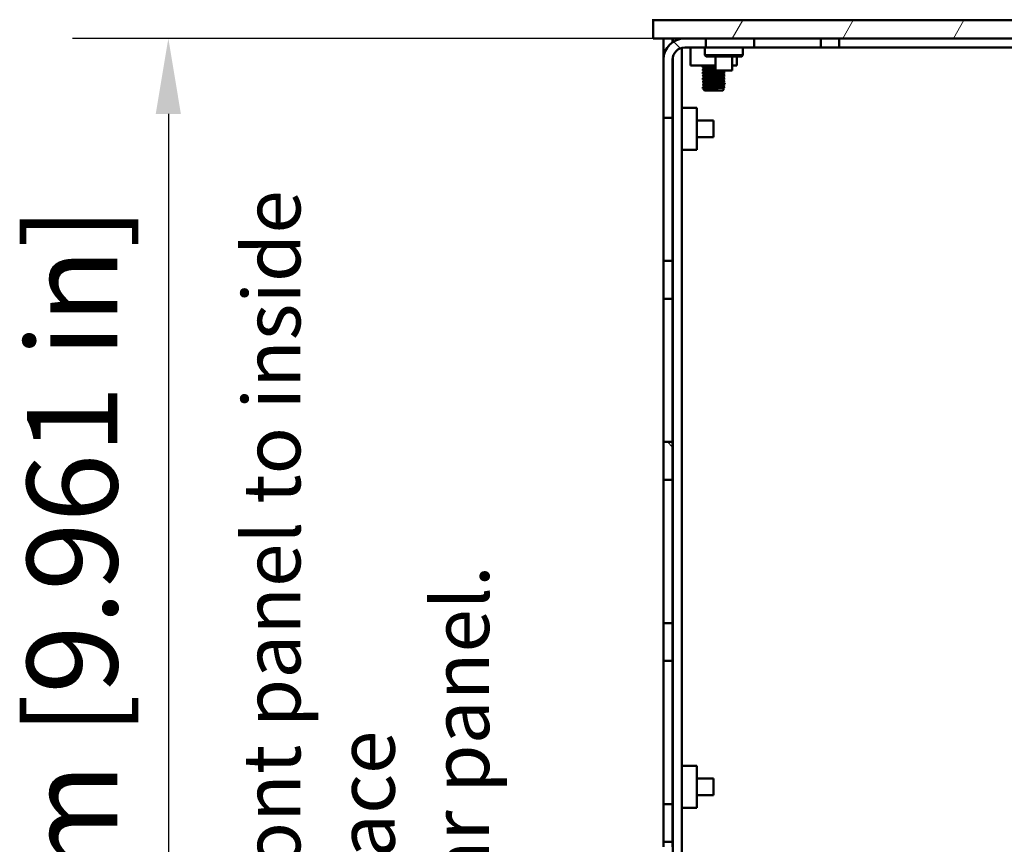
# Model space of a CAD drawing. Units: millimetres. Extents: x 0 to 2100, y 0 to 1485.
# Drawn here: x 1044 to 1207, y 1117 to 1254 of the extents above; entities that cross this region are included whole.
import ezdxf

# ---------------------------------------------------------------- set-up
doc = ezdxf.new("R2010")
doc.units = ezdxf.units.MM
doc.header["$LTSCALE"] = 5
for name, color, linetype, lineweight in [('Dimension (ISO)', 7, 'Continuous', 25), ('Hatch (ISO)', 7, 'Continuous', 18), ('Symbol (ISO)', 7, 'Continuous', 25), ('Visible (ISO)', 7, 'Continuous', 50)]:
    doc.layers.add(name, color=color, linetype=linetype, lineweight=lineweight)
doc.styles.add('Note Text (ISO)', font='tahoma.ttf')
doc.dimstyles.new('Default (ISO)-12', dxfattribs={"dimscale": 5, "dimtxt": 3, "dimasz": 2.5, "dimexe": 3.175, "dimexo": 0, "dimgap": 0.762, "dimtad": 1, "dimrnd": 1e-08, "dimzin": 0, "dimdsep": 46, "dimtxsty": 'Note Text (ISO)', "dimcen": 0.09, "dimdle": 10, "dimclrd": 256, "dimclre": 256, "dimclrt": 256, "dimazin": 0, "dimtfac": 1.1684, "dimtmove": 0, "dimatfit": 3, "dimfxl": 1, "dimtolj": 1, "dimtzin": 0, "dimlwd": -1, "dimlwe": -1, "dimarcsym": 0})

# ---------------------------------------------------------------- blocks, each defined once
blk = doc.blocks.new('*D20')
at = {"layer": 'Defpoints', "color": 0, "transparency": 16777216}
for p in [(1148.84, 1250.54), (1068.46, 997.54), (1154.06, 997.54)]:
    blk.add_point(p, dxfattribs=at)
at = {"layer": 'Dimension (ISO)', "transparency": 16777216}
for p, q in [((1148.84, 1250.54), (1052.58, 1250.54)), ((1068.46, 1238.04), (1068.46, 1010.04)), ((1154.06, 997.54), (1052.58, 997.54))]:
    blk.add_line(p, q, dxfattribs=at)
for points in [[(1066.37, 1238.04), (1070.54, 1238.04), (1068.46, 1250.54)], [(1066.37, 1010.04), (1070.54, 1010.04), (1068.46, 997.54)]]:
    blk.add_solid(points, dxfattribs=at)
at = {"layer": 'Dimension (ISO)', "transparency": 16777216, "insert": (1045.02, 1025.5), "char_height": 15, "attachment_point": 1, "rotation": 90, "style": 'Note Text (ISO)'}
blk.add_mtext('\\A1;253.00 mm [9.961 in]', dxfattribs=at)

msp = doc.modelspace()

# ---------------------------------------------------------------- hatches: boundary and pattern name
at = {"layer": 'Hatch (ISO)'}
h = msp.add_hatch(dxfattribs=at)
h.set_pattern_fill('ANSI31', color=256, scale=127, angle=14.99998, style=0)
h.set_pattern_definition([(60, (0, 0), (-13.74815, 7.9375), [])])
h.paths.add_polyline_path([(1148.836, 1253.545), (1148.836, 1250.545), (1154.061, 1250.545), (1157.561, 1250.545), (1361.561, 1250.545), (1365.061, 1250.545), (1370.286, 1250.545), (1370.286, 1253.545)])
h = msp.add_hatch(dxfattribs=at)
h.set_pattern_fill('ANSI31', color=256, scale=127, angle=90.00021, style=0)
h.set_pattern_definition([(135.0002, (0, 0), (-11.22528, -11.22536), [])])
edge = h.paths.add_edge_path()
edge.add_line((1152.061, 1003.681), (1150.561, 1003.681))
edge.add_line((1150.561, 1003.681), (1150.561, 987.05))
edge.add_ellipse((1152.066, 987.05), major_axis=(0, -1.505), ratio=1, start_angle=270, end_angle=450)
edge.add_line((1153.571, 987.05), (1153.571, 995.545))
edge.add_ellipse((1155.571, 995.545), major_axis=(0, 2), ratio=1, start_angle=49.11278, end_angle=90, ccw=False)
edge.add_ellipse((1155.571, 995.545), major_axis=(1.309, 1.512), ratio=1, start_angle=40.88722, end_angle=90, ccw=False)
edge.add_line((1155.571, 997.545), (1159.075, 997.545))
edge.add_line((1159.075, 997.545), (1159.075, 999.045))
edge.add_line((1159.075, 999.045), (1155.571, 999.045))
edge.add_ellipse((1155.571, 995.545), major_axis=(-3.5, 0), ratio=1, start_angle=270, end_angle=360)
edge.add_line((1152.071, 995.545), (1152.071, 987.05))
edge.add_ellipse((1152.066, 987.05), major_axis=(0, -0.005), ratio=1, start_angle=270, end_angle=450, ccw=False)
edge.add_line((1152.061, 987.05), (1152.061, 1003.681))
h.paths.add_polyline_path([(1152.061, 1033.681), (1150.561, 1033.681), (1150.561, 1027.409), (1152.061, 1027.409)])
h.paths.add_polyline_path([(1152.061, 1063.681), (1150.561, 1063.681), (1150.561, 1057.409), (1152.061, 1057.409)])
h.paths.add_polyline_path([(1152.061, 1093.681), (1150.561, 1093.681), (1150.561, 1087.409), (1152.061, 1087.409)])
h.paths.add_polyline_path([(1152.061, 1123.681), (1150.561, 1123.681), (1150.561, 1117.409), (1152.061, 1117.409)])
h.paths.add_polyline_path([(1152.061, 1153.681), (1150.561, 1153.681), (1150.561, 1147.409), (1152.061, 1147.409)])
h.paths.add_polyline_path([(1152.061, 1183.681), (1150.561, 1183.681), (1150.561, 1177.409), (1152.061, 1177.409)])
h.paths.add_polyline_path([(1152.061, 1213.681), (1150.561, 1213.681), (1150.561, 1207.409), (1152.061, 1207.409)])
edge = h.paths.add_edge_path()
edge.add_line((1157.561, 1249.045), (1157.561, 1250.545))
edge.add_line((1157.561, 1250.545), (1154.061, 1250.545))
edge.add_ellipse((1154.061, 1247.045), major_axis=(-3.5, 0), ratio=1, start_angle=270, end_angle=360)
edge.add_line((1150.561, 1247.045), (1150.561, 1237.409))
edge.add_line((1150.561, 1237.409), (1152.061, 1237.409))
edge.add_line((1152.061, 1237.409), (1152.061, 1247.045))
edge.add_ellipse((1154.061, 1247.045), major_axis=(0, 2), ratio=1, start_angle=0, end_angle=90, ccw=False)
edge.add_line((1154.061, 1249.045), (1157.561, 1249.045))

# ---------------------------------------------------------------- linework, layer by layer
at = {"layer": 'Visible (ISO)'}
for p, q in [((1148.861, 1253.745), (1148.861, 1253.545)), ((1148.836, 1253.545), (1148.836, 1250.545)), ((1370.286, 1253.545), (1148.836, 1253.545)), ((1148.836, 1250.545), (1370.286, 1250.545)), ((1150.561, 1247.045), (1150.561, 1250.545)), ((1152.061, 1250.545), (1152.061, 1249.917)), ((1152.1, 1250.545), (1152.1, 1249.944)), ((1153.6, 1250.545), (1153.6, 1250.515)), ((1157.561, 1250.545), (1154.061, 1250.545)), ((1157.561, 1249.045), (1157.561, 1250.545)), ((1165.561, 1249.045), (1165.561, 1250.545)), ((1176.661, 1250.545), (1176.661, 1249.045)), ((1179.661, 1249.045), (1179.661, 1250.545)), ((1153.6, 1248.991), (1153.6, 1019.645)), ((1154.061, 1249.045), (1157.561, 1249.045)), ((1155.017, 1249.045), (1155.017, 1246.045)), ((1157.411, 1249.045), (1157.411, 1247.745)), ((1157.561, 1249.045), (1165.561, 1249.045)), ((1163.711, 1249.045), (1163.711, 1247.745)), ((1165.561, 1249.045), (1176.661, 1249.045)), ((1176.661, 1249.045), (1179.661, 1249.045)), ((1257.561, 1249.045), (1179.661, 1249.045)), ((1152.1, 1247.438), (1152.1, 1019.379)), ((1157.411, 1247.745), (1163.711, 1247.745)), ((1157.611, 1247.545), (1157.411, 1247.745)), ((1157.611, 1247.545), (1163.511, 1247.545)), ((1159.176, 1247.545), (1159.176, 1245.245)), ((1161.946, 1247.545), (1161.946, 1245.245)), ((1162.705, 1247.545), (1162.705, 1246.045)), ((1163.511, 1247.545), (1163.711, 1247.745)), ((1150.561, 1247.045), (1150.561, 1237.409)), ((1152.061, 1237.409), (1152.061, 1247.045)), ((1155.017, 1246.045), (1159.176, 1246.045)), ((1157.232, 1246.045), (1157.232, 1245.94)), ((1157.232, 1245.657), (1157.232, 1245.44)), ((1161.946, 1246.045), (1162.705, 1246.045)), ((1157.232, 1245.157), (1157.232, 1244.94)), ((1157.232, 1244.657), (1157.232, 1244.44)), ((1157.232, 1244.157), (1157.232, 1243.94)), ((1161.946, 1245.245), (1159.176, 1245.245)), ((1160.491, 1245.245), (1160.491, 1245.186)), ((1160.491, 1244.904), (1160.491, 1244.686)), ((1160.491, 1244.404), (1160.491, 1244.186)), ((1160.491, 1243.904), (1160.491, 1243.686)), ((1157.232, 1243.657), (1157.232, 1243.44)), ((1157.232, 1243.157), (1157.232, 1242.94)), ((1157.232, 1242.657), (1157.232, 1242.44)), ((1160.491, 1243.404), (1160.491, 1243.186)), ((1160.491, 1242.904), (1160.491, 1242.686)), ((1160.491, 1242.404), (1160.491, 1242.045)), ((1157.232, 1242.157), (1157.232, 1242.045)), ((1160.381, 1241.935), (1157.342, 1241.935)), ((1153.6, 1239.016), (1156.1, 1239.016)), ((1156.1, 1232.074), (1156.1, 1239.016)), ((1150.561, 1237.409), (1152.061, 1237.409)), ((1150.561, 1236.62), (1150.561, 1237.409)), ((1152.061, 1237.409), (1152.061, 1236.62)), ((1150.561, 1214.47), (1150.561, 1236.62)), ((1152.1, 1237.222), (1152.061, 1237.246)), ((1152.061, 1236.62), (1152.061, 1214.47)), ((1156.1, 1236.93), (1158.861, 1236.93)), ((1158.861, 1236.93), (1158.861, 1234.16)), ((1156.1, 1234.16), (1158.861, 1234.16)), ((1152.1, 1233.868), (1152.061, 1233.844)), ((1153.6, 1232.074), (1156.1, 1232.074)), ((1150.561, 1213.681), (1150.561, 1214.47)), ((1152.061, 1213.681), (1150.561, 1213.681)), ((1150.561, 1213.681), (1150.561, 1207.409)), ((1152.061, 1214.47), (1152.061, 1213.681)), ((1152.061, 1207.409), (1152.061, 1213.681)), ((1150.561, 1207.409), (1152.061, 1207.409)), ((1150.561, 1206.62), (1150.561, 1207.409)), ((1150.561, 1184.47), (1150.561, 1206.62)), ((1152.061, 1207.409), (1152.061, 1206.62)), ((1152.061, 1206.62), (1152.061, 1184.47)), ((1150.561, 1183.681), (1150.561, 1184.47)), ((1152.061, 1183.681), (1150.561, 1183.681)), ((1150.561, 1183.681), (1150.561, 1177.409)), ((1152.061, 1184.47), (1152.061, 1183.681)), ((1152.061, 1177.409), (1152.061, 1183.681)), ((1150.561, 1177.409), (1152.061, 1177.409)), ((1150.561, 1176.62), (1150.561, 1177.409)), ((1152.061, 1177.409), (1152.061, 1176.62)), ((1150.561, 1154.47), (1150.561, 1176.62)), ((1152.061, 1176.62), (1152.061, 1154.47)), ((1150.561, 1153.681), (1150.561, 1154.47)), ((1152.061, 1154.47), (1152.061, 1153.681)), ((1152.061, 1153.681), (1150.561, 1153.681)), ((1150.561, 1153.681), (1150.561, 1147.409)), ((1152.061, 1147.409), (1152.061, 1153.681)), ((1150.561, 1147.409), (1152.061, 1147.409)), ((1150.561, 1146.62), (1150.561, 1147.409)), ((1150.561, 1124.47), (1150.561, 1146.62)), ((1152.061, 1147.409), (1152.061, 1146.62)), ((1152.061, 1146.62), (1152.061, 1124.47)), ((1153.6, 1130.016), (1156.1, 1130.016)), ((1156.1, 1123.074), (1156.1, 1130.016)), ((1152.1, 1128.222), (1152.061, 1128.246)), ((1156.1, 1127.93), (1158.861, 1127.93)), ((1158.861, 1127.93), (1158.861, 1125.16)), ((1152.1, 1124.868), (1152.061, 1124.844)), ((1156.1, 1125.16), (1158.861, 1125.16)), ((1150.561, 1123.681), (1150.561, 1124.47)), ((1152.061, 1123.681), (1150.561, 1123.681)), ((1150.561, 1123.681), (1150.561, 1117.409)), ((1152.061, 1124.47), (1152.061, 1123.681)), ((1152.061, 1117.409), (1152.061, 1123.681)), ((1153.6, 1123.074), (1156.1, 1123.074)), ((1150.561, 1117.409), (1152.061, 1117.409)), ((1150.561, 1116.62), (1150.561, 1117.409)), ((1152.061, 1117.409), (1152.061, 1116.62))]:
    msp.add_line(p, q, dxfattribs=at)
for centre, radius, start, end in [((1154.061, 1247.045), 3.5, 90, 180), ((1154.061, 1247.045), 2, 90, 180), ((1157.342, 1242.045), 0.11, 180, 270), ((1160.381, 1242.045), 0.11, 270, 0)]:
    msp.add_arc(centre, radius, start, end, dxfattribs=at)
for points, knots in [([(1159.174, 1245.945), (1158.993, 1245.937), (1158.807, 1245.929), (1158.623, 1245.921), (1157.912, 1245.89), (1157.278, 1245.86), (1157.074, 1245.829), (1157.011, 1245.82), (1156.99, 1245.81), (1157.007, 1245.801)], [111.3568026, 111.3568026, 111.3568026, 111.3568026, 111.6545812, 111.6545812, 111.6545812, 112.8085524, 112.8085524, 112.8085524, 113.1647123, 113.1647123, 113.1647123, 113.1647123]), ([(1159.176, 1245.798), (1158.785, 1245.778), (1158.368, 1245.759), (1158.026, 1245.739), (1157.545, 1245.712), (1157.24, 1245.685), (1157.234, 1245.657)], [111.3319825, 111.3319825, 111.3319825, 111.3319825, 112.065024, 112.065024, 112.065024, 113.0973355, 113.0973355, 113.0973355, 113.0973355]), ([(1157.239, 1245.943), (1157.296, 1245.972), (1157.681, 1246), (1158.218, 1246.029), (1158.319, 1246.034), (1158.423, 1246.04), (1158.53, 1246.045)], [-113.0091756, -113.0091756, -113.0091756, -113.0091756, -111.9323522, -111.9323522, -111.9323522, -111.7311669, -111.7311669, -111.7311669, -111.7311669]), ([(1157.24, 1245.443), (1157.246, 1245.447), (1157.259, 1245.451), (1157.278, 1245.455), (1157.431, 1245.487), (1158.001, 1245.519), (1158.649, 1245.551), (1158.824, 1245.56), (1159.002, 1245.568), (1159.174, 1245.577)], [-119.2923609, -119.2923609, -119.2923609, -119.2923609, -119.1434643, -119.1434643, -119.1434643, -117.9402907, -117.9402907, -117.9402907, -117.6151678, -117.6151678, -117.6151678, -117.6151678]), ([(1160.719, 1244.062), (1160.763, 1244.035), (1160.465, 1244.008), (1159.945, 1243.981), (1159.361, 1243.95), (1158.531, 1243.919), (1157.914, 1243.889), (1157.322, 1243.859), (1156.958, 1243.83), (1157.001, 1243.801)], [135.0114075, 135.0114075, 135.0114075, 135.0114075, 136.0393492, 136.0393492, 136.0393492, 137.1925088, 137.1925088, 137.1925088, 138.2974536, 138.2974536, 138.2974536, 138.2974536]), ([(1159.177, 1245.445), (1158.61, 1245.42), (1157.999, 1245.395), (1157.58, 1245.371), (1157.182, 1245.348), (1156.975, 1245.324), (1157.005, 1245.301)], [117.6399879, 117.6399879, 117.6399879, 117.6399879, 118.5671862, 118.5671862, 118.5671862, 119.4478976, 119.4478976, 119.4478976, 119.4478976]), ([(1160.715, 1244.562), (1160.734, 1244.553), (1160.715, 1244.543), (1160.654, 1244.534), (1160.455, 1244.503), (1159.817, 1244.472), (1159.099, 1244.441), (1158.383, 1244.411), (1157.628, 1244.38), (1157.259, 1244.349), (1157.067, 1244.333), (1156.985, 1244.317), (1157.009, 1244.301)], [128.7282222, 128.7282222, 128.7282222, 128.7282222, 129.0844368, 129.0844368, 129.0844368, 130.248301, 130.248301, 130.248301, 131.4101629, 131.4101629, 131.4101629, 132.0142683, 132.0142683, 132.0142683, 132.0142683]), ([(1160.714, 1245.062), (1160.747, 1245.041), (1160.59, 1245.02), (1160.263, 1244.999), (1159.786, 1244.968), (1158.974, 1244.937), (1158.285, 1244.906), (1157.592, 1244.875), (1157.064, 1244.844), (1157.003, 1244.813), (1156.995, 1244.809), (1156.995, 1244.805), (1157.003, 1244.801)], [122.4450369, 122.4450369, 122.4450369, 122.4450369, 123.2420339, 123.2420339, 123.2420339, 124.4071194, 124.4071194, 124.4071194, 125.5799161, 125.5799161, 125.5799161, 125.7310829, 125.7310829, 125.7310829, 125.7310829]), ([(1159.174, 1245.298), (1158.959, 1245.287), (1158.735, 1245.276), (1158.52, 1245.265), (1157.888, 1245.234), (1157.365, 1245.202), (1157.256, 1245.171), (1157.24, 1245.166), (1157.233, 1245.162), (1157.234, 1245.157)], [117.6151678, 117.6151678, 117.6151678, 117.6151678, 118.0210882, 118.0210882, 118.0210882, 119.2100584, 119.2100584, 119.2100584, 119.3805208, 119.3805208, 119.3805208, 119.3805208]), ([(1160.481, 1244.901), (1160.472, 1244.894), (1160.442, 1244.886), (1160.39, 1244.879), (1160.162, 1244.847), (1159.526, 1244.815), (1158.866, 1244.782), (1158.207, 1244.75), (1157.57, 1244.718), (1157.337, 1244.686), (1157.268, 1244.676), (1157.236, 1244.667), (1157.238, 1244.657)], [122.59919, 122.59919, 122.59919, 122.59919, 122.8754362, 122.8754362, 122.8754362, 124.0902255, 124.0902255, 124.0902255, 125.3024039, 125.3024039, 125.3024039, 125.6637061, 125.6637061, 125.6637061, 125.6637061]), ([(1160.482, 1243.901), (1160.437, 1243.876), (1160.148, 1243.851), (1159.71, 1243.826), (1159.157, 1243.794), (1158.401, 1243.763), (1157.883, 1243.731), (1157.481, 1243.706), (1157.242, 1243.682), (1157.236, 1243.657)], [135.1655606, 135.1655606, 135.1655606, 135.1655606, 136.1115914, 136.1115914, 136.1115914, 137.3032515, 137.3032515, 137.3032515, 138.2300768, 138.2300768, 138.2300768, 138.2300768]), ([(1160.486, 1244.401), (1160.484, 1244.4), (1160.482, 1244.399), (1160.479, 1244.398), (1160.402, 1244.366), (1159.896, 1244.334), (1159.263, 1244.302), (1158.631, 1244.27), (1157.913, 1244.238), (1157.534, 1244.207), (1157.339, 1244.19), (1157.241, 1244.174), (1157.241, 1244.157)], [128.8823753, 128.8823753, 128.8823753, 128.8823753, 128.924338, 128.924338, 128.924338, 130.1271266, 130.1271266, 130.1271266, 131.3278212, 131.3278212, 131.3278212, 131.9468915, 131.9468915, 131.9468915, 131.9468915]), ([(1157.244, 1243.943), (1157.292, 1243.967), (1157.545, 1243.99), (1157.941, 1244.013), (1158.484, 1244.046), (1159.258, 1244.078), (1159.797, 1244.11), (1160.223, 1244.135), (1160.48, 1244.161), (1160.487, 1244.186)], [-138.1419168, -138.1419168, -138.1419168, -138.1419168, -137.2597907, -137.2597907, -137.2597907, -136.047801, -136.047801, -136.047801, -135.0884841, -135.0884841, -135.0884841, -135.0884841]), ([(1157.245, 1244.943), (1157.263, 1244.954), (1157.323, 1244.965), (1157.428, 1244.976), (1157.74, 1245.008), (1158.425, 1245.04), (1159.075, 1245.072), (1159.724, 1245.104), (1160.294, 1245.136), (1160.446, 1245.168), (1160.476, 1245.174), (1160.489, 1245.18), (1160.487, 1245.186)], [-125.5755462, -125.5755462, -125.5755462, -125.5755462, -125.1676033, -125.1676033, -125.1676033, -123.9616517, -123.9616517, -123.9616517, -122.7562683, -122.7562683, -122.7562683, -122.5221135, -122.5221135, -122.5221135, -122.5221135]), ([(1157.247, 1244.443), (1157.279, 1244.461), (1157.42, 1244.478), (1157.659, 1244.495), (1158.102, 1244.527), (1158.854, 1244.559), (1159.464, 1244.591), (1160.065, 1244.623), (1160.49, 1244.655), (1160.491, 1244.686)], [-131.8587315, -131.8587315, -131.8587315, -131.8587315, -131.2061095, -131.2061095, -131.2061095, -129.9972204, -129.9972204, -129.9972204, -128.8052988, -128.8052988, -128.8052988, -128.8052988]), ([(1160.72, 1243.062), (1160.724, 1243.061), (1160.725, 1243.059), (1160.726, 1243.057), (1160.735, 1243.027), (1160.291, 1242.996), (1159.639, 1242.965), (1158.99, 1242.935), (1158.17, 1242.904), (1157.632, 1242.874), (1157.203, 1242.85), (1156.974, 1242.825), (1157.005, 1242.801)], [147.5777781, 147.5777781, 147.5777781, 147.5777781, 147.6421186, 147.6421186, 147.6421186, 148.7952394, 148.7952394, 148.7952394, 149.9454683, 149.9454683, 149.9454683, 150.8638242, 150.8638242, 150.8638242, 150.8638242]), ([(1160.712, 1243.562), (1160.738, 1243.548), (1160.683, 1243.534), (1160.541, 1243.52), (1160.224, 1243.489), (1159.493, 1243.458), (1158.765, 1243.427), (1158.04, 1243.396), (1157.36, 1243.365), (1157.11, 1243.334), (1157.021, 1243.323), (1156.989, 1243.312), (1157.008, 1243.301)], [141.2945928, 141.2945928, 141.2945928, 141.2945928, 141.8211896, 141.8211896, 141.8211896, 142.9939457, 142.9939457, 142.9939457, 144.1620461, 144.1620461, 144.1620461, 144.5806389, 144.5806389, 144.5806389, 144.5806389]), ([(1160.714, 1242.562), (1160.745, 1242.543), (1160.613, 1242.523), (1160.328, 1242.503), (1159.876, 1242.472), (1159.065, 1242.441), (1158.36, 1242.41), (1157.666, 1242.379), (1157.115, 1242.348), (1157.015, 1242.317), (1156.997, 1242.312), (1156.994, 1242.306), (1157.004, 1242.301)], [153.8609635, 153.8609635, 153.8609635, 153.8609635, 154.603872, 154.603872, 154.603872, 155.7811213, 155.7811213, 155.7811213, 156.9405429, 156.9405429, 156.9405429, 157.1470095, 157.1470095, 157.1470095, 157.1470095]), ([(1160.477, 1243.401), (1160.448, 1243.384), (1160.308, 1243.366), (1160.065, 1243.348), (1159.622, 1243.316), (1158.871, 1243.284), (1158.261, 1243.252), (1157.658, 1243.221), (1157.233, 1243.189), (1157.232, 1243.157)], [141.4487459, 141.4487459, 141.4487459, 141.4487459, 142.1113575, 142.1113575, 142.1113575, 143.3201697, 143.3201697, 143.3201697, 144.5132621, 144.5132621, 144.5132621, 144.5132621]), ([(1160.48, 1242.901), (1160.466, 1242.891), (1160.414, 1242.881), (1160.323, 1242.871), (1160.037, 1242.839), (1159.38, 1242.808), (1158.736, 1242.776), (1158.077, 1242.744), (1157.474, 1242.712), (1157.294, 1242.679), (1157.253, 1242.672), (1157.234, 1242.665), (1157.236, 1242.657)], [147.7319312, 147.7319312, 147.7319312, 147.7319312, 148.1131467, 148.1131467, 148.1131467, 149.3027438, 149.3027438, 149.3027438, 150.5200707, 150.5200707, 150.5200707, 150.7964474, 150.7964474, 150.7964474, 150.7964474]), ([(1157.239, 1243.443), (1157.298, 1243.473), (1157.715, 1243.503), (1158.284, 1243.532), (1158.889, 1243.564), (1159.625, 1243.596), (1160.062, 1243.627), (1160.334, 1243.647), (1160.48, 1243.667), (1160.483, 1243.686)], [-144.4251022, -144.4251022, -144.4251022, -144.4251022, -143.3047875, -143.3047875, -143.3047875, -142.1142174, -142.1142174, -142.1142174, -141.3716694, -141.3716694, -141.3716694, -141.3716694]), ([(1157.239, 1242.943), (1157.243, 1242.945), (1157.248, 1242.948), (1157.256, 1242.95), (1157.369, 1242.982), (1157.918, 1243.015), (1158.57, 1243.047), (1159.221, 1243.079), (1159.93, 1243.112), (1160.266, 1243.144), (1160.412, 1243.158), (1160.483, 1243.172), (1160.482, 1243.186)], [-150.7082875, -150.7082875, -150.7082875, -150.7082875, -150.6249735, -150.6249735, -150.6249735, -149.4055734, -149.4055734, -149.4055734, -148.1868822, -148.1868822, -148.1868822, -147.6548547, -147.6548547, -147.6548547, -147.6548547]), ([(1160.485, 1242.401), (1160.481, 1242.398), (1160.475, 1242.396), (1160.465, 1242.393), (1160.347, 1242.361), (1159.799, 1242.329), (1159.15, 1242.296), (1158.511, 1242.265), (1157.816, 1242.233), (1157.475, 1242.201), (1157.317, 1242.187), (1157.24, 1242.172), (1157.241, 1242.157)], [154.0151165, 154.0151165, 154.0151165, 154.0151165, 154.1171891, 154.1171891, 154.1171891, 155.3306199, 155.3306199, 155.3306199, 156.5263775, 156.5263775, 156.5263775, 157.0796327, 157.0796327, 157.0796327, 157.0796327]), ([(1157.242, 1242.443), (1157.253, 1242.45), (1157.281, 1242.457), (1157.328, 1242.464), (1157.554, 1242.496), (1158.195, 1242.529), (1158.86, 1242.561), (1159.524, 1242.594), (1160.165, 1242.626), (1160.392, 1242.658), (1160.457, 1242.668), (1160.487, 1242.677), (1160.485, 1242.686)], [-156.9914728, -156.9914728, -156.9914728, -156.9914728, -156.7341654, -156.7341654, -156.7341654, -155.5098057, -155.5098057, -155.5098057, -154.2874985, -154.2874985, -154.2874985, -153.93804, -153.93804, -153.93804, -153.93804])]:
    msp.add_open_spline(points, degree=3, knots=knots, dxfattribs=at)
for points in [[(1157.232, 1245.654), (1157.155, 1245.703), (1157.078, 1245.752), (1157.001, 1245.801)], [(1157.002, 1245.812), (1157.081, 1245.856), (1157.16, 1245.9), (1157.238, 1245.943)], [(1157.232, 1245.154), (1157.155, 1245.203), (1157.078, 1245.252), (1157.001, 1245.301)], [(1157.232, 1244.654), (1157.155, 1244.703), (1157.078, 1244.752), (1157.001, 1244.801)], [(1157.232, 1244.154), (1157.155, 1244.203), (1157.078, 1244.252), (1157.001, 1244.301)], [(1157.002, 1245.312), (1157.081, 1245.356), (1157.16, 1245.4), (1157.238, 1245.443)], [(1157.002, 1244.812), (1157.081, 1244.856), (1157.16, 1244.9), (1157.238, 1244.943)], [(1157.002, 1244.312), (1157.081, 1244.356), (1157.16, 1244.4), (1157.238, 1244.443)], [(1157.002, 1243.812), (1157.081, 1243.856), (1157.16, 1243.9), (1157.238, 1243.943)], [(1160.722, 1245.051), (1160.643, 1245.001), (1160.565, 1244.951), (1160.486, 1244.901)], [(1160.722, 1244.551), (1160.643, 1244.501), (1160.565, 1244.451), (1160.486, 1244.401)], [(1160.722, 1244.051), (1160.643, 1244.001), (1160.565, 1243.951), (1160.486, 1243.901)], [(1160.491, 1245.19), (1160.567, 1245.147), (1160.644, 1245.105), (1160.721, 1245.062)], [(1160.491, 1244.69), (1160.567, 1244.647), (1160.644, 1244.605), (1160.721, 1244.562)], [(1160.491, 1244.19), (1160.567, 1244.147), (1160.644, 1244.105), (1160.721, 1244.062)], [(1157.232, 1243.654), (1157.155, 1243.703), (1157.078, 1243.752), (1157.001, 1243.801)], [(1157.232, 1243.154), (1157.155, 1243.203), (1157.078, 1243.252), (1157.001, 1243.301)], [(1157.232, 1242.654), (1157.155, 1242.703), (1157.078, 1242.752), (1157.001, 1242.801)], [(1157.232, 1242.154), (1157.155, 1242.203), (1157.078, 1242.252), (1157.001, 1242.301)], [(1157.002, 1243.312), (1157.081, 1243.356), (1157.16, 1243.4), (1157.238, 1243.443)], [(1157.002, 1242.812), (1157.081, 1242.856), (1157.16, 1242.9), (1157.238, 1242.943)], [(1157.002, 1242.312), (1157.081, 1242.356), (1157.16, 1242.4), (1157.238, 1242.443)], [(1160.722, 1243.551), (1160.643, 1243.501), (1160.565, 1243.451), (1160.486, 1243.401)], [(1160.722, 1243.051), (1160.643, 1243.001), (1160.565, 1242.951), (1160.486, 1242.901)], [(1160.722, 1242.551), (1160.643, 1242.501), (1160.565, 1242.451), (1160.486, 1242.401)], [(1160.491, 1243.69), (1160.567, 1243.647), (1160.644, 1243.605), (1160.721, 1243.562)], [(1160.491, 1243.19), (1160.567, 1243.147), (1160.644, 1243.105), (1160.721, 1243.062)], [(1160.491, 1242.69), (1160.567, 1242.647), (1160.644, 1242.605), (1160.721, 1242.562)]]:
    msp.add_open_spline(points, degree=3, dxfattribs=at)

# ---------------------------------------------------------------- texts
at = {"layer": 'Symbol (ISO)', "insert": (1080.846, 1123.189), "char_height": 9.5, "width": 232.28682, "attachment_point": 2, "rotation": 90, "line_spacing_factor": 0.987884, "style": 'Note Text (ISO)'}
msp.add_mtext('\\fTahoma|b0|i0;\\H9.5000;Inside face of front panel to inside face\\Pof rear panel.', dxfattribs=at)

# ---------------------------------------------------------------- dimensions: what is measured, and where the dimension line sits
at = {"layer": 'Dimension (ISO)'}
dim = msp.add_linear_dim(base=(1068.457, 997.545), p1=(1148.836, 1250.545), p2=(1154.059, 997.545), angle=270, text='<> mm [9.961 in]', dimstyle='Default (ISO)-12', override={"dimgap": 0.762, "dimdec": 2, "dimpost": '', "dimtol": 0, "dimlim": 0, "dimtp": 0, "dimtm": 0, "dimtdec": 2, "dimtofl": 0, "dimatfit": 1}, dxfattribs=at)
dim.commit()
dim.dimension.update_dxf_attribs({"geometry": '*D20', "text_midpoint": (1068.457, 1124.045), "dimtype": 160})

doc.saveas('drawing.dxf')
